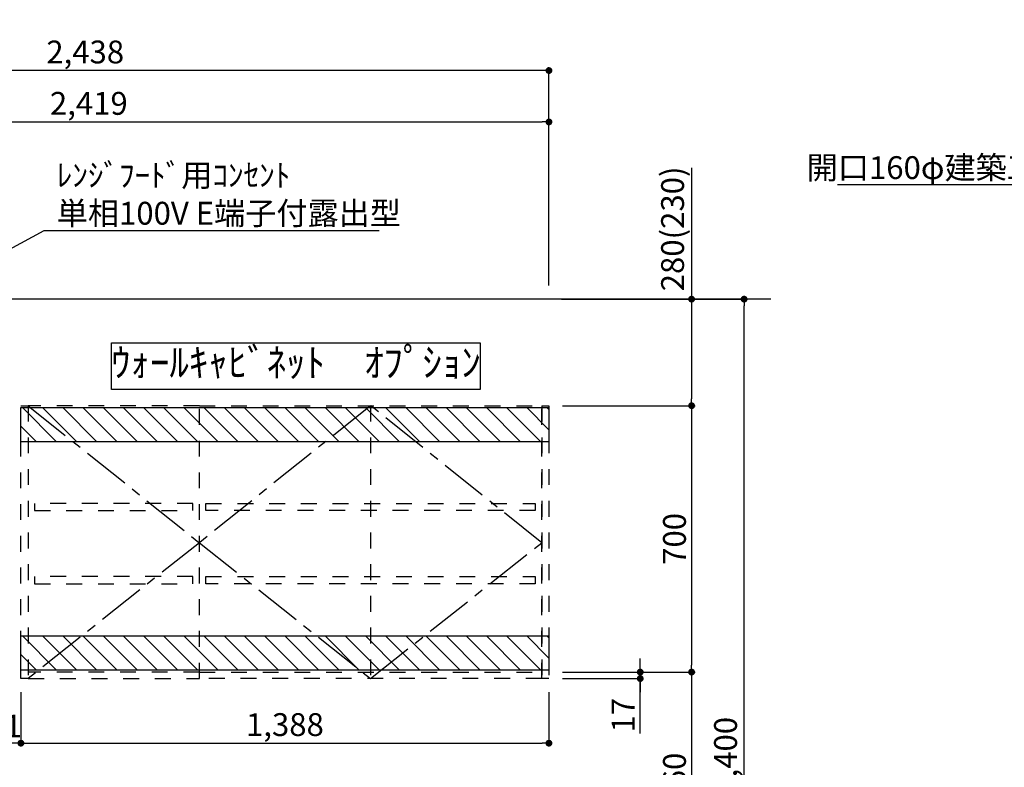
# Model space of a CAD drawing. Extents: x 28111 to 54233, y -10810 to -2410.
# Drawn here: x 44724 to 47312, y -7786 to -5822 of the extents above; entities that cross this region are included whole.
import ezdxf

# ---------------------------------------------------------------- set-up
doc = ezdxf.new("R2010")
doc.units = 0
doc.header["$LTSCALE"] = 50
doc.header["$MEASUREMENT"] = 0
for name, pattern in [('CENTER', [2, 1.25, -0.25, 0.25, -0.25]), ('HIDDEN', [0.375, 0.25, -0.125]), ('STYLE_03', [0.416641, 0.208282, -0.208359])]:
    doc.linetypes.add(name, pattern=pattern)
doc.layers.get('0').update_dxf_attribs({"linetype": 'CONTINUOUS'})
for name, color, linetype in [('111-壁仕上', 3, 'CONTINUOUS'), ('121-キャビネット（中）', 253, 'HIDDEN'), ('123-扉向き', 231, 'CENTER'), ('160-文字', 254, 'CONTINUOUS'), ('166-寸法B', 11, 'CONTINUOUS'), ('180-補助', 161, 'CONTINUOUS')]:
    doc.layers.add(name, color=color, linetype=linetype)
doc.styles.add('KH001', font='txt')
doc.dimstyles.new('KH1xx030', dxfattribs={"dimscale": 30, "dimtxt": 2, "dimasz": 0.6, "dimexe": 0.3, "dimexo": 1.2, "dimgap": 0.5, "dimtad": 3, "dimdec": 1, "dimdsep": 46, "dimlunit": 6, "dimtxsty": 'KH001', "dimblk": 'DOT', "dimcen": 1, "dimdle": 1, "dimclrd": 256, "dimclre": 256, "dimclrt": 256, "dimadec": 0, "dimazin": 0, "dimtfac": 1, "dimtdec": 1, "dimtix": 1, "dimtmove": 2, "dimatfit": 3, "dimldrblk": 'CLOSEDBLANK', "dimfxl": 1, "dimtolj": 1, "dimtzin": 0, "dimlwd": -1, "dimlwe": -1, "dimarcsym": 0})

# ---------------------------------------------------------------- blocks, each defined once
blk = doc.blocks.new('_Dot')
at = {"color": 0, "linetype": 'ByBlock', "lineweight": -2}
blk.add_line((-0.5, 0), (-1, 0), dxfattribs=at)
at = {"color": 0, "linetype": 'ByBlock', "const_width": 0.5}
blk.add_lwpolyline([(-0.25, 0, 1), (0.25, 0, 1)], format="xyb", close=True, dxfattribs=at)
blk = doc.blocks.new('*D75')
at = {"layer": '166-寸法B', "transparency": 16777216}
for p, q in [((44727.3, -7589.3), (44727.3, -7732.1)), ((46115.3, -7589.3), (46115.3, -7732.1)), ((44745.3, -7723.1), (46097.3, -7723.1))]:
    blk.add_line(p, q, dxfattribs=at)
at = {"layer": '166-寸法B', "transparency": 16777216, "xscale": 18, "yscale": 18, "zscale": 18, "rotation": 180}
blk.add_blockref('_Dot', (44727.3, -7723.1), dxfattribs=at)
at = {"layer": '166-寸法B', "transparency": 16777216, "xscale": 18, "yscale": 18, "zscale": 18}
blk.add_blockref('_Dot', (46115.3, -7723.1), dxfattribs=at)
at = {"layer": '166-寸法B', "transparency": 16777216, "insert": (45421.3, -7674.3), "char_height": 60, "attachment_point": 5, "style": 'KH001'}
blk.add_mtext('\\A1;1,388', dxfattribs=at)
blk = doc.blocks.new('_ClosedBlank')
at = {"color": 0, "linetype": 'ByBlock', "lineweight": -2}
for p, q in [((-1, 0.17), (0, 0)), ((-1, 0.17), (-1, -0.17)), ((0, 0), (-1, -0.17))]:
    blk.add_line(p, q, dxfattribs=at)
blk = doc.blocks.new('*D5')
at = {"layer": '166-寸法B', "transparency": 16777216}
for p, q in [((43696.3, -6185.3), (43696.3, -6081.7)), ((46115.3, -6520.3), (46115.3, -6081.7)), ((43714.3, -6090.7), (46097.3, -6090.7))]:
    blk.add_line(p, q, dxfattribs=at)
at = {"layer": '166-寸法B', "transparency": 16777216, "xscale": 18, "yscale": 18, "zscale": 18, "rotation": 180}
blk.add_blockref('_Dot', (43696.3, -6090.7), dxfattribs=at)
at = {"layer": '166-寸法B', "transparency": 16777216, "xscale": 18, "yscale": 18, "zscale": 18}
blk.add_blockref('_Dot', (46115.3, -6090.7), dxfattribs=at)
at = {"layer": '166-寸法B', "transparency": 16777216, "insert": (44905.8, -6041.9), "char_height": 60, "attachment_point": 5, "style": 'KH001'}
blk.add_mtext('\\A1;2,419', dxfattribs=at)
blk = doc.blocks.new('*D6')
at = {"layer": '166-寸法B', "transparency": 16777216}
for p, q in [((43677.3, -6520.3), (43677.3, -5946.7)), ((46115.3, -6520.3), (46115.3, -5946.7)), ((46097.3, -5955.7), (43695.3, -5955.7))]:
    blk.add_line(p, q, dxfattribs=at)
at = {"layer": '166-寸法B', "transparency": 16777216, "xscale": 18, "yscale": 18, "zscale": 18, "rotation": 180}
blk.add_blockref('_Dot', (43677.3, -5955.7), dxfattribs=at)
at = {"layer": '166-寸法B', "transparency": 16777216, "xscale": 18, "yscale": 18, "zscale": 18}
blk.add_blockref('_Dot', (46115.3, -5955.7), dxfattribs=at)
at = {"layer": '166-寸法B', "transparency": 16777216, "insert": (44896.3, -5906.9), "char_height": 60, "attachment_point": 5, "style": 'KH001'}
blk.add_mtext('\\A1;2,438', dxfattribs=at)
blk = doc.blocks.new('*D7')
at = {"layer": '166-寸法B', "transparency": 16777216}
for p, q in [((46151.3, -6836.3), (46499.3, -6836.3)), ((46490.3, -6854.3), (46490.3, -7518.3)), ((46151.3, -7536.3), (46499.3, -7536.3))]:
    blk.add_line(p, q, dxfattribs=at)
at = {"layer": '166-寸法B', "transparency": 16777216, "xscale": 18, "yscale": 18, "zscale": 18}
for p, rotation in [((46490.3, -6836.3), 90), ((46490.3, -7536.3), 270)]:
    blk.add_blockref('_Dot', p, dxfattribs=dict(at, rotation=rotation))
at = {"layer": '166-寸法B', "transparency": 16777216, "insert": (46445.3, -7186.3), "char_height": 60, "attachment_point": 5, "rotation": 90, "style": 'KH001'}
blk.add_mtext('\\A1;700', dxfattribs=at)
blk = doc.blocks.new('*D8')
at = {"layer": '166-寸法B', "transparency": 16777216}
for p, q in [((46355.3, -7518.3), (46355.3, -7500.3)), ((46151.3, -7536.3), (46364.3, -7536.3)), ((46151.3, -7553.3), (46364.3, -7553.3)), ((46355.3, -7536.3), (46355.3, -7553.3)), ((46355.3, -7536.3), (46355.3, -7553.3)), ((46355.3, -7697.4), (46355.3, -7553.3)), ((46355.3, -7571.3), (46355.3, -7589.3))]:
    blk.add_line(p, q, dxfattribs=at)
at = {"layer": '166-寸法B', "transparency": 16777216, "xscale": 18, "yscale": 18, "zscale": 18}
for p, rotation in [((46355.3, -7536.3), 270), ((46355.3, -7553.3), 90)]:
    blk.add_blockref('_Dot', p, dxfattribs=dict(at, rotation=rotation))
at = {"layer": '166-寸法B', "transparency": 16777216, "insert": (46310.3, -7649.8), "char_height": 60, "attachment_point": 5, "rotation": 90, "style": 'KH001'}
blk.add_mtext('\\A1;17', dxfattribs=at)
blk = doc.blocks.new('*D9')
at = {"layer": '166-寸法B', "transparency": 16777216}
for p, q in [((46151.3, -7536.3), (46499.3, -7536.3)), ((46490.3, -7554.3), (46490.3, -8078.3)), ((46151.3, -8096.3), (46499.3, -8096.3))]:
    blk.add_line(p, q, dxfattribs=at)
at = {"layer": '166-寸法B', "transparency": 16777216, "xscale": 18, "yscale": 18, "zscale": 18}
for p, rotation in [((46490.3, -7536.3), 90), ((46490.3, -8096.3), 270)]:
    blk.add_blockref('_Dot', p, dxfattribs=dict(at, rotation=rotation))
at = {"layer": '166-寸法B', "transparency": 16777216, "insert": (46445.3, -7816.3), "char_height": 60, "attachment_point": 5, "rotation": 90, "style": 'KH001'}
blk.add_mtext('\\A1;560', dxfattribs=at)
blk = doc.blocks.new('*D11')
at = {"layer": '166-寸法B', "transparency": 16777216}
for p, q in [((46148.3, -6556.3), (46637.3, -6556.3)), ((46628.3, -8938.3), (46628.3, -6574.3)), ((46151.3, -8956.3), (46637.3, -8956.3))]:
    blk.add_line(p, q, dxfattribs=at)
at = {"layer": '166-寸法B', "transparency": 16777216, "xscale": 18, "yscale": 18, "zscale": 18}
for p, rotation in [((46628.3, -6556.3), 90), ((46628.3, -8956.3), 270)]:
    blk.add_blockref('_Dot', p, dxfattribs=dict(at, rotation=rotation))
at = {"layer": '166-寸法B', "transparency": 16777216, "insert": (46579.5, -7756.3), "char_height": 60, "attachment_point": 5, "rotation": 90, "style": 'KH001'}
blk.add_mtext('\\A1;2,400', dxfattribs=at)
blk = doc.blocks.new('*D105')
at = {"layer": '166-寸法B', "transparency": 16777216}
for p, q in [((46490.3, -6211.7), (46490.3, -6556.3)), ((46151.3, -6556.3), (46499.3, -6556.3)), ((46490.3, -6574.3), (46490.3, -6818.3)), ((46151.3, -6836.3), (46499.3, -6836.3))]:
    blk.add_line(p, q, dxfattribs=at)
at = {"layer": '166-寸法B', "transparency": 16777216, "xscale": 18, "yscale": 18, "zscale": 18}
for p, rotation in [((46490.3, -6556.3), 90), ((46490.3, -6836.3), 270)]:
    blk.add_blockref('_Dot', p, dxfattribs=dict(at, rotation=rotation))
at = {"layer": '166-寸法B', "transparency": 16777216, "insert": (46440.3, -6371.7), "char_height": 60, "attachment_point": 5, "rotation": 90, "style": 'KH001'}
blk.add_mtext('\\A1;280(230)', dxfattribs=at)
blk = doc.blocks.new('*D106')
at = {"layer": '166-寸法B', "transparency": 16777216}
for p, q in [((44596.3, -7312.3), (44596.3, -7732.1)), ((44727.3, -7589.3), (44727.3, -7732.1)), ((44709.3, -7723.1), (44614.3, -7723.1))]:
    blk.add_line(p, q, dxfattribs=at)
at = {"layer": '166-寸法B', "transparency": 16777216, "xscale": 18, "yscale": 18, "zscale": 18, "rotation": 180}
blk.add_blockref('_Dot', (44596.3, -7723.1), dxfattribs=at)
at = {"layer": '166-寸法B', "transparency": 16777216, "xscale": 18, "yscale": 18, "zscale": 18}
blk.add_blockref('_Dot', (44727.3, -7723.1), dxfattribs=at)
at = {"layer": '166-寸法B', "transparency": 16777216, "insert": (44661.8, -7678.1), "char_height": 60, "attachment_point": 5, "style": 'KH001'}
blk.add_mtext('\\A1;131', dxfattribs=at)

msp = doc.modelspace()

# ---------------------------------------------------------------- hatches: boundary and pattern name
at = {"layer": '180-補助'}
h = msp.add_hatch(dxfattribs=at)
h.set_pattern_fill('ANSI31', color=13, scale=300, style=0)
h.set_pattern_definition([(135, (197608.17, 25632.05), (26.516504, 26.516504), [])])
h.paths.add_polyline_path([(44727.31, -6841.27), (46115.31, -6841.27), (46115.31, -6931.27), (44727.31, -6931.27)])
h = msp.add_hatch(dxfattribs=at)
h.set_pattern_fill('ANSI31', color=13, scale=300, style=0)
h.set_pattern_definition([(135, (197608.17, 25032.05), (26.516504, 26.516504), [])])
h.paths.add_polyline_path([(44727.31, -7441.27), (46115.31, -7441.27), (46115.31, -7531.27), (44727.31, -7531.27)])

# ---------------------------------------------------------------- linework, layer by layer
at = {"layer": '111-壁仕上', "ltscale": 2}
msp.add_line((46698.62, -6556.27), (43677.31, -6556.27), dxfattribs=at)
at = {"layer": '121-キャビネット（中）', "color": 13, "linetype": 'STYLE_03', "ltscale": 4}
for p, q in [((45646.31, -6836.27), (45646.31, -7553.27)), ((46096.31, -6836.27), (46096.31, -7553.27)), ((45196.31, -7536.27), (44746.31, -7536.27)), ((45196.31, -7536.27), (46096.31, -7536.27))]:
    msp.add_line(p, q, dxfattribs=at)
for points in [[(44727.31, -6836.27), (44746.31, -6836.27), (44746.31, -7553.27), (44727.31, -7553.27)], [(45196.31, -7553.27), (45196.31, -6836.27), (44746.31, -6836.27), (44746.31, -7553.27)], [(45196.31, -7553.27), (45196.31, -6836.27), (46096.31, -6836.27), (46096.31, -7553.27)], [(46096.31, -6836.27), (46115.31, -6836.27), (46115.31, -7553.27), (46096.31, -7553.27)], [(46096.31, -7553.27), (46096.31, -6836.27), (46096.31, -6836.27), (46096.31, -7553.27)], [(44763.31, -7093.02), (44763.31, -7112.02), (45179.31, -7112.02), (45179.31, -7093.02)], [(46079.31, -7093.02), (46079.31, -7112.02), (45213.31, -7112.02), (45213.31, -7093.02)], [(44763.31, -7285.02), (44763.31, -7304.02), (45179.31, -7304.02), (45179.31, -7285.02)], [(46079.31, -7285.02), (46079.31, -7304.02), (45213.31, -7304.02), (45213.31, -7285.02)]]:
    msp.add_lwpolyline(points, close=True, dxfattribs=at)
at = {"layer": '123-扉向き', "color": 13, "ltscale": 2}
for p, q in [((44746.31, -6836.27), (45196.31, -7196.27)), ((45646.31, -6836.27), (45196.31, -7196.27)), ((46096.31, -7196.27), (45646.31, -6836.27)), ((45196.31, -7196.27), (44746.31, -7553.27)), ((45196.31, -7196.27), (45646.31, -7553.27)), ((45646.31, -7553.27), (46096.31, -7196.27))]:
    msp.add_line(p, q, dxfattribs=at)
at = {"layer": '160-文字'}
msp.add_lwpolyline([(44965.68, -6670.96), (45934.69, -6670.96), (45934.69, -6793.77), (44965.68, -6793.77)], close=True, dxfattribs=at)
at = {"layer": '180-補助', "color": 13}
for points in [[(44727.31, -6841.27), (46115.31, -6841.27), (46115.31, -6931.27), (44727.31, -6931.27)], [(44727.31, -7441.27), (46115.31, -7441.27), (46115.31, -7531.27), (44727.31, -7531.27)]]:
    msp.add_lwpolyline(points, close=True, dxfattribs=at)

# ---------------------------------------------------------------- texts
at = {"layer": '160-文字', "style": 'KH001'}
for s, insert, char_height, attachment_point in [('\\A1;上方排気時\\Pﾀﾞｸﾄ接続口150φ\\P開口160φ建築工事 天井面よりL=300出し', (48300.03, -6240.77), 60, 9), ('\\A1;ﾚﾝｼﾞﾌｰﾄﾞ用ｺﾝｾﾝﾄ\\P単相100V E端子付露出型', (44821.47, -6360.62), 60, 7), ('ｳｫｰﾙｷｬﾋﾞﾈｯﾄ\u3000ｵﾌﾟｼｮﾝ', (45450.18, -6732.36), 75, 5)]:
    msp.add_mtext(s, dxfattribs=dict(at, insert=insert, char_height=char_height, attachment_point=attachment_point))

# ---------------------------------------------------------------- dimensions: what is measured, and where the dimension line sits
at = {"layer": '166-寸法B'}
for base, p1, p2, picture, middle in [((43677.31, -5955.71), (46115.31, -6556.27), (43677.31, -6556.27), '*D6', (44896.31, -5906.9)), ((46115.31, -6090.71), (43696.31, -6221.27), (46115.31, -6556.27), '*D5', (44905.81, -6041.9)), ((44596.31, -7723.11), (44727.31, -7553.27), (44596.31, -7276.27), '*D106', (44661.81, -7678.11)), ((46115.31, -7723.11), (44727.31, -7553.27), (46115.31, -7553.27), '*D75', (45421.31, -7674.3))]:
    dim = msp.add_linear_dim(base=base, p1=p1, p2=p2, dimstyle='KH1xx030', dxfattribs=at)
    dim.commit()
    dim.dimension.update_dxf_attribs({"geometry": picture, "text_midpoint": middle})
for base, p1, p2, override, picture, middle in [((46490.31, -6836.27), (46115.31, -6556.27), (46115.31, -6836.27), {"dimpost": '(230)', "dimtmove": 1}, '*D105', (46475.18, -6371.68)), ((46355.31, -7553.27), (46115.31, -7536.27), (46115.31, -7553.27), {"dimtmove": 1}, '*D8', (46371.73, -7649.79))]:
    dim = msp.add_linear_dim(base=base, p1=p1, p2=p2, angle=90, dimstyle='KH1xx030', override=override, dxfattribs=at)
    dim.commit()
    dim.dimension.update_dxf_attribs({"geometry": picture, "text_midpoint": middle, "dimtype": 128})
for base, p1, p2, picture, middle in [((46628.31, -6556.27), (46115.31, -8956.27), (46112.31, -6556.27), '*D11', (46579.5, -7756.27)), ((46490.31, -7536.27), (46115.31, -6836.27), (46115.31, -7536.27), '*D7', (46445.31, -7186.27)), ((46490.31, -8096.27), (46115.31, -7536.27), (46115.31, -8096.27), '*D9', (46445.31, -7816.27))]:
    dim = msp.add_linear_dim(base=base, p1=p1, p2=p2, angle=90, dimstyle='KH1xx030', dxfattribs=at)
    dim.commit()
    dim.dimension.update_dxf_attribs({"geometry": picture, "text_midpoint": middle})

# ---------------------------------------------------------------- leaders
at = {"layer": '160-文字', "annotation_type": 0, "has_hookline": 1}
for points, hookline_direction, text_width in [([(44116.31, -6480.04), (44444.9, -5775.18), (44462.9, -5775.18)], 0, 1425.99), ([(48718.99, -6739.48), (48333.03, -6255.77), (48315.03, -6255.77)], 1, 1425.99), ([(44241.31, -6671.9), (44788.47, -6375.62), (44806.47, -6375.62)], 0, 847.61)]:
    msp.add_leader(points, dimstyle='KH1xx030', override={"dimgap": 0.5, "dimtad": 1}, dxfattribs=dict(at, hookline_direction=hookline_direction, text_width=text_width))

doc.saveas('drawing.dxf')
